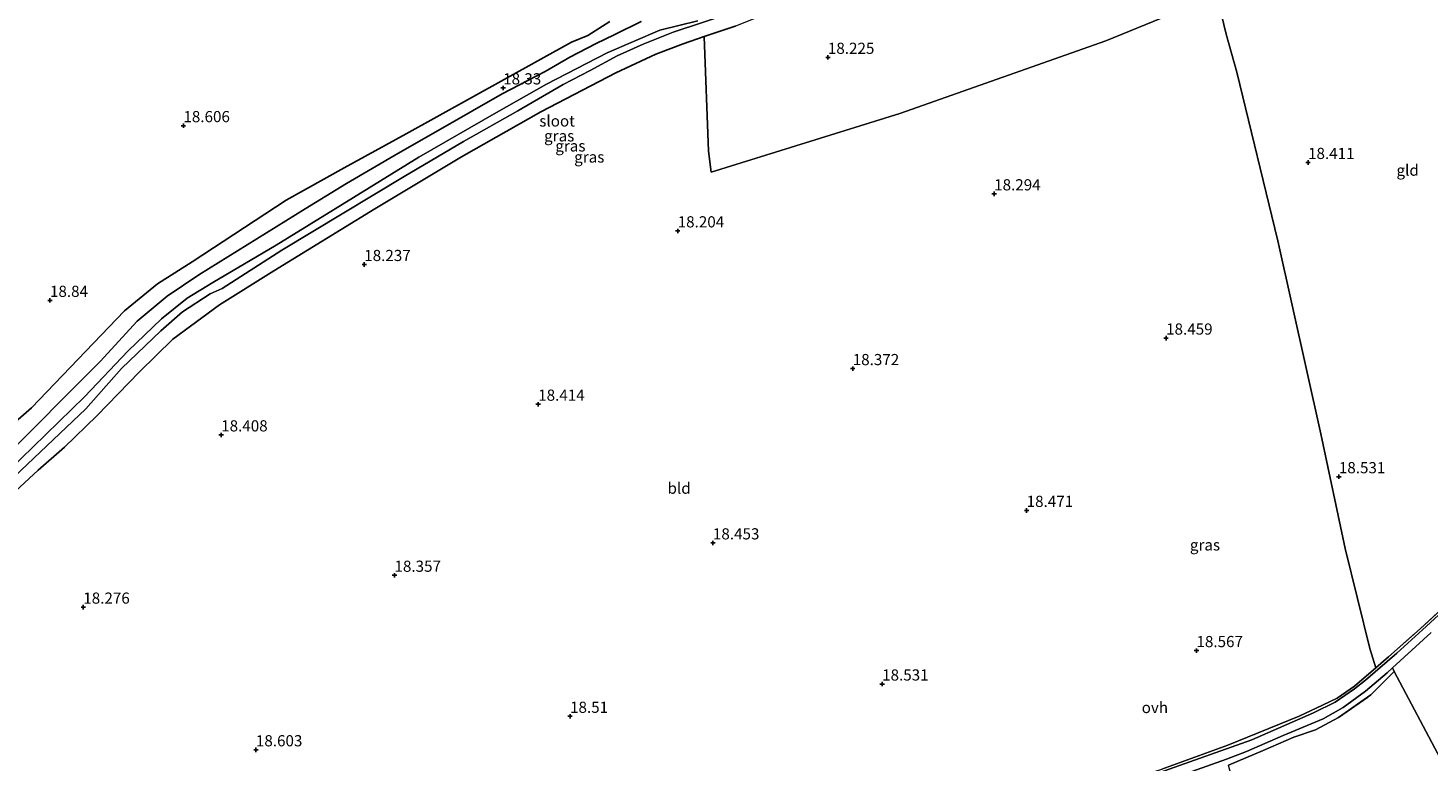
# Model space of a CAD drawing. Units: metres. Extents: x 190136 to 200011, y 356249 to 362503.
# Drawn here: x 194681 to 194994, y 358615 to 358779 of the extents above; entities that cross this region are included whole.
import ezdxf
from ezdxf.enums import TextEntityAlignment as Align

# ---------------------------------------------------------------- set-up
doc = ezdxf.new("R2010")
doc.units = ezdxf.units.M
doc.linetypes.add('IE-TERREINAFSCHEIDING', pattern=[10, 8, -2])
doc.layers.get('0').update_dxf_attribs({"lineweight": 25})
for name, color, linetype, lineweight in [('B-ME-GR-BOS-GV-B6', 10, 'Continuous', 25), ('B-ME-GW-HOOGTEPUNT-S-B1', 10, 'Continuous', 25), ('B-ME-GW-INSTEEKWATERGANG-L-B1', 10, 'Continuous', 25), ('B-ME-IE-GRASLAND-GV-B6', 93, 'Continuous', 18), ('B-ME-IE-GRONDWERKLIJN-GROND_INGERICHT-GV-B6', 253, 'Continuous', 18), ('B-ME-IE-TERREINAFSCHEIDING-DOORGANG-L-B1', 8, 'IE-TERREINAFSCHEIDING-KUNSTMATIG-OPEN', 18), ('B-ME-IE-TERREINAFSCHEIDING-RASTERHEKWERK-L-B1', 8, 'IE-TERREINAFSCHEIDING', 18), ('B-ME-OG-WATER-GV-B6', 153, 'Continuous', 18), ('B-ME-VH-VERH_SOORT-ONVERHARD-GV-B6', 8, 'Continuous', 18)]:
    doc.layers.add(name, color=color, linetype=linetype, lineweight=lineweight)
doc.styles.add('NLCS-ISO', font='NLCS-ISO.TTF')
doc.linetypes.add('IE-TERREINAFSCHEIDING-KUNSTMATIG-OPEN', pattern='A,7,-1.5,[67,NLCS.SHX,S=0.75,R=0,X=0,Y=0],-1.5', length=10)

# ---------------------------------------------------------------- blocks, each defined once
blk = doc.blocks.new('hoogtepunt')
for p, q in [((-0.5, 0), (0.5, 0)), ((0, 0.5), (0, -0.5))]:
    blk.add_line(p, q)

msp = doc.modelspace()

# ---------------------------------------------------------------- linework, layer by layer
at = {"layer": 'B-ME-GR-BOS-GV-B6'}
msp.add_polyline3d([(194810.9, 358780.42, 18.29), (194806.03, 358777.23, 18.13), (194802.35, 358775.75, 18.26), (194765.34, 358755.26, 18.53), (194751.41, 358747.6, 18.56), (194738.41, 358740.43, 18.62), (194717.41, 358726.62, 18.58), (194709.62, 358721.69, 18.52), (194702.23, 358715.58, 18.56), (194681.4, 358693.89, 18.61), (194670.07, 358684.01, 18.65), (194653.69, 358668.2, 18.71), (194639.5, 358654.73, 18.88), (194634.52, 358650.16, 18.8), (194542.82, 358724.54, 18.79), (194594.08, 358792.92, 18.67)], dxfattribs=at)
at = {"layer": 'B-ME-GW-INSTEEKWATERGANG-L-B1'}
for points in [[(194817.93, 358780.37, 18.13), (194811.87, 358777.38, 18.19), (194807.89, 358775.5, 18.08), (194801.99, 358772.39, 18.23), (194796.45, 358769.19, 18.27), (194786.79, 358764.17, 18.32), (194772.98, 358756.26, 18.35), (194763.42, 358750.86, 18.43), (194751.97, 358744.1, 18.44), (194742.68, 358738.48, 18.43), (194718.87, 358723.67, 18.4), (194711.79, 358718.91, 18.43), (194705.06, 358713.3, 18.42), (194696.76, 358704.3, 18.44), (194674.32, 358681.78, 18.45), (194637.07, 358648.09, 18.74)], [(194643.07, 358643.22, 18.5), (194652.24, 358651.34, 18.42), (194670.65, 358668.64, 18.36), (194682.91, 358679.91, 18.25), (194688.76, 358685.12, 18.22), (194696.04, 358692.11, 18.34), (194705.59, 358701.93, 18.38), (194713.02, 358709.25, 18.38), (194723.47, 358716.96, 18.26), (194735.7, 358724.58, 18.21), (194758.29, 358738.45, 18.14), (194777.71, 358750.08, 18.08), (194795.45, 358760.17, 18.11), (194812.23, 358768.94, 18.11), (194821.26, 358773.1, 18.11), (194827.36, 358775.38, 18.12), (194832.05, 358777.02, 18.31), (194838.96, 358779.33, 18.43)]]:
    msp.add_polyline3d(points, dxfattribs=at)
at = {"layer": 'B-ME-IE-GRASLAND-GV-B6'}
for points in [[(194946.88, 358786.31, 18), (194922.03, 358776.1, 17.82), (194875.89, 358759.82, 17.84), (194833.62, 358746.66, 17.77), (194832.99, 358751.34, 17.82), (194832.05, 358777.02, 18.31), (194838.96, 358779.33, 18.43), (194849.24, 358783.48, 18.32), (194861.25, 358788.68, 18.24), (194878.87, 358797.22, 18.18), (194895.04, 358804.54, 17.99), (194901.68, 358809.25, 18.03), (194910.49, 358816.13, 18.08), (194916.79, 358820.72, 18.11), (194922.26, 358823.71, 18.17), (194929.8, 358826.42, 18.07), (194937.8, 358829.4, 18.22), (194938.21, 358827.45, 18.03), (194941.84, 358814.14, 17.84), (194945.27, 358796.91, 17.75), (194946.88, 358786.31, 18)], [(194673.13, 358674.32, 16.7), (194693.59, 358693.67, 16.49), (194701.58, 358702.68, 16.49), (194710.33, 358711.14, 16.49), (194715.25, 358715.4, 16.49), (194721.44, 358719.39, 16.49), (194724.1, 358720.59, 16.49), (194737.43, 358729.18, 16.49), (194764.84, 358745.69, 16.49), (194778.14, 358753.56, 16.54), (194790.31, 358760.43, 16.44), (194800.48, 358766.26, 16.43), (194806.51, 358769.44, 16.44), (194812.57, 358772.68, 16.41), (194818.36, 358775.31, 16.41), (194825.08, 358778.03, 16.44), (194838.04, 358782.25, 16.38)], [(194817.93, 358780.37, 18.13), (194811.87, 358777.38, 18.19), (194807.89, 358775.5, 18.08), (194801.99, 358772.39, 18.23), (194796.45, 358769.19, 18.27), (194786.79, 358764.17, 18.32), (194772.98, 358756.26, 18.35), (194763.42, 358750.86, 18.43), (194751.97, 358744.1, 18.44), (194742.68, 358738.48, 18.43), (194718.87, 358723.67, 18.4), (194711.79, 358718.91, 18.43), (194705.06, 358713.3, 18.42), (194696.76, 358704.3, 18.44), (194674.32, 358681.78, 18.45), (194637.07, 358648.09, 18.74), (194634.52, 358650.16, 18.8), (194639.5, 358654.73, 18.88)], [(194639.5, 358654.73, 18.88), (194653.69, 358668.2, 18.71), (194670.07, 358684.01, 18.65), (194681.4, 358693.89, 18.61), (194702.23, 358715.58, 18.56), (194709.62, 358721.69, 18.52), (194717.41, 358726.62, 18.58), (194738.41, 358740.43, 18.62), (194751.41, 358747.6, 18.56), (194765.34, 358755.26, 18.53), (194802.35, 358775.75, 18.26), (194806.03, 358777.23, 18.13), (194810.9, 358780.42, 18.29)], [(194830.64, 358780.58, 16.4), (194822.14, 358778.48, 16.39), (194810.34, 358773.37, 16.39), (194796.71, 358766.34, 16.48), (194785.55, 358760.05, 16.48), (194768.17, 358750.01, 16.51), (194750.99, 358739.46, 16.54), (194736.17, 358730.3, 16.55), (194721.99, 358721.98, 16.58), (194716.25, 358718.48, 16.61), (194710.48, 358713.82, 16.61), (194702.98, 358706.57, 16.63), (194693.32, 358696.46, 16.66), (194681.71, 358685.08, 16.69), (194669.28, 358673.18, 16.72)], [(194838.96, 358779.33, 18.43), (194832.05, 358777.02, 18.31), (194827.36, 358775.38, 18.12), (194821.26, 358773.1, 18.11), (194812.23, 358768.94, 18.11), (194795.45, 358760.17, 18.11), (194777.71, 358750.08, 18.08), (194758.29, 358738.45, 18.14), (194735.7, 358724.58, 18.21), (194723.47, 358716.96, 18.26), (194713.02, 358709.25, 18.38), (194705.59, 358701.93, 18.38), (194696.04, 358692.11, 18.34), (194688.76, 358685.12, 18.22), (194682.91, 358679.91, 18.25), (194670.65, 358668.64, 18.36)], [(194674.32, 358681.78, 18.45), (194696.76, 358704.3, 18.44), (194705.06, 358713.3, 18.42), (194711.79, 358718.91, 18.43), (194718.87, 358723.67, 18.4), (194742.68, 358738.48, 18.43), (194751.97, 358744.1, 18.44), (194763.42, 358750.86, 18.43), (194772.98, 358756.26, 18.35), (194786.79, 358764.17, 18.32), (194796.45, 358769.19, 18.27), (194801.99, 358772.39, 18.23), (194807.89, 358775.5, 18.08), (194811.87, 358777.38, 18.19), (194817.93, 358780.37, 18.13)], [(195009.09, 358659.07, 19.05), (194992.94, 358644.15, 19.11), (194987.15, 358638.93, 19.03), (194980.16, 358632.9, 19.01), (194977.67, 358630.99, 19.06), (194973.37, 358628.01, 19.06), (194968.52, 358625.61, 19.07), (194954.7, 358619.59, 18.95), (194931.54, 358611.38, 18.99)], [(194934.55, 358613.01, 19.05), (194949.36, 358618.39, 19.05), (194965.3, 358624.83, 19.08), (194970.5, 358627.29, 19.11), (194973.78, 358628.86, 19.15), (194977.66, 358631.59, 19.13), (194982.44, 358635.69, 19.04), (194985.32, 358638.11, 19.05), (194992.41, 358644.44, 19.09), (195001.27, 358652.53, 19.01)], [(194934.57, 358610.08, 19.04), (194949.02, 358615.21, 19.16), (194953.52, 358616.98, 18.92), (194961.73, 358620.5, 18.98), (194970.67, 358624.27, 18.91), (194975.19, 358626.82, 19), (194980.19, 358630.45, 18.91), (194985, 358634.57, 18.99), (194986.23, 358635.7, 19.03), (194986.6, 358634.88, 19.08)], [(194986.6, 358634.88, 19.08), (194981.35, 358629.62, 18.94), (194974.11, 358624.52, 18.92), (194968.99, 358621.76, 18.86), (194964.14, 358620.13, 18.88), (194957.26, 358617.14, 18.88), (194949.5, 358613.9, 19.01)]]:
    msp.add_polyline3d(points, dxfattribs=at)
at = {"layer": 'B-ME-IE-GRONDWERKLIJN-GROND_INGERICHT-GV-B6'}
for points in [[(195017.81, 358788.4, 18.27), (195028.3, 358758.91, 18.58), (195037.54, 358733.49, 18.58), (195044.35, 358715.64, 18.68), (195049.42, 358701.61, 18.84), (195042.41, 358694.14, 19.01), (195032.32, 358683.34, 19.06), (195027.2, 358677.99, 19.06), (195022.7, 358673.52, 19.02), (195012.47, 358663.2, 18.97), (195001.27, 358652.53, 19.01), (194992.41, 358644.44, 19.09), (194985.32, 358638.11, 19.05), (194982.44, 358635.69, 19.04), (194981.12, 358639.98, 19.09), (194975.62, 358662.42, 18.76), (194970.15, 358688.09, 18.62), (194960.52, 358731.28, 18.54), (194951.35, 358769.09, 17.99), (194948.95, 358777.59, 18.2), (194946.88, 358786.31, 18)], [(194670.65, 358668.64, 18.36), (194682.91, 358679.91, 18.25), (194688.76, 358685.12, 18.22), (194696.04, 358692.11, 18.34), (194705.59, 358701.93, 18.38), (194713.02, 358709.25, 18.38), (194723.47, 358716.96, 18.26), (194735.7, 358724.58, 18.21), (194758.29, 358738.45, 18.14), (194777.71, 358750.08, 18.08), (194795.45, 358760.17, 18.11), (194812.23, 358768.94, 18.11), (194821.26, 358773.1, 18.11), (194827.36, 358775.38, 18.12), (194832.05, 358777.02, 18.31), (194832.99, 358751.34, 17.82), (194833.62, 358746.66, 17.77), (194875.89, 358759.82, 17.84), (194922.03, 358776.1, 17.82), (194946.88, 358786.31, 18), (194948.95, 358777.59, 18.2), (194951.35, 358769.09, 17.99), (194960.52, 358731.28, 18.54), (194970.15, 358688.09, 18.62), (194975.62, 358662.42, 18.76), (194981.12, 358639.98, 19.09), (194982.44, 358635.69, 19.04)], [(194996.94, 358615.29, 18.94), (194986.6, 358634.88, 19.08), (194986.23, 358635.7, 19.03), (194994.84, 358643.58, 19.29)], [(194982.44, 358635.69, 19.04), (194977.66, 358631.59, 19.13), (194973.78, 358628.86, 19.15), (194970.5, 358627.29, 19.11), (194965.3, 358624.83, 19.08), (194949.36, 358618.39, 19.05), (194934.55, 358613.01, 19.05)], [(195000.95, 358456.83, 18.8), (194990.38, 358455.23, 18.8), (194989.88, 358455.36, 18.76), (194987.53, 358463.93, 18.69), (194979.19, 358495.43, 18.87), (194974.02, 358516.58, 18.92), (194967.46, 358541.41, 18.85), (194959.62, 358573.21, 18.84), (194955.2, 358591.11, 18.79), (194951.71, 358605.48, 18.82), (194949.5, 358613.9, 19.01), (194957.26, 358617.14, 18.88), (194964.14, 358620.13, 18.88), (194968.99, 358621.76, 18.86), (194974.11, 358624.52, 18.92), (194981.35, 358629.62, 18.94), (194986.6, 358634.88, 19.08), (194996.94, 358615.29, 18.94)]]:
    msp.add_polyline3d(points, dxfattribs=at)
at = {"layer": 'B-ME-IE-TERREINAFSCHEIDING-DOORGANG-L-B1'}
msp.add_polyline3d([(194977.66, 358631.59, 19.13), (194982.44, 358635.69, 19.04), (194985.32, 358638.11, 19.05)], dxfattribs=at)
at = {"layer": 'B-ME-IE-TERREINAFSCHEIDING-RASTERHEKWERK-L-B1'}
for points in [[(194985.32, 358638.11, 19.05), (194992.41, 358644.44, 19.09), (195001.27, 358652.53, 19.01), (195012.47, 358663.2, 18.97), (195022.7, 358673.52, 19.02), (195027.2, 358677.99, 19.06)], [(194949.5, 358613.9, 19.01), (194957.26, 358617.14, 18.88), (194964.14, 358620.13, 18.88), (194968.99, 358621.76, 18.86), (194974.11, 358624.52, 18.92), (194981.35, 358629.62, 18.94), (194986.6, 358634.88, 19.08)], [(194804.93, 358587.89, 18.98), (194813.02, 358588.92, 18.94), (194820.91, 358590.03, 18.94), (194838.2, 358591.71, 18.89), (194856.64, 358593.81, 18.85), (194873.68, 358596.04, 18.84), (194887.19, 358598.45, 18.83), (194904.31, 358602.61, 19.02), (194922.95, 358609.32, 18.99), (194934.55, 358613.01, 19.05), (194949.36, 358618.39, 19.05), (194965.3, 358624.83, 19.08), (194970.5, 358627.29, 19.11), (194973.78, 358628.86, 19.15), (194977.66, 358631.59, 19.13)]]:
    msp.add_polyline3d(points, dxfattribs=at)
at = {"layer": 'B-ME-OG-WATER-GV-B6'}
for points in [[(194838.04, 358782.25, 16.38), (194825.08, 358778.03, 16.44), (194818.36, 358775.31, 16.41), (194812.57, 358772.68, 16.41), (194806.51, 358769.44, 16.44), (194800.48, 358766.26, 16.43), (194790.31, 358760.43, 16.44), (194778.14, 358753.56, 16.54), (194764.84, 358745.69, 16.49), (194737.43, 358729.18, 16.49), (194724.1, 358720.59, 16.49), (194721.44, 358719.39, 16.49), (194715.25, 358715.4, 16.49), (194710.33, 358711.14, 16.49), (194701.58, 358702.68, 16.49), (194693.59, 358693.67, 16.49), (194673.13, 358674.32, 16.7)], [(194669.28, 358673.18, 16.72), (194681.71, 358685.08, 16.69), (194693.32, 358696.46, 16.66), (194702.98, 358706.57, 16.63), (194710.48, 358713.82, 16.61), (194716.25, 358718.48, 16.61), (194721.99, 358721.98, 16.58), (194736.17, 358730.3, 16.55), (194750.99, 358739.46, 16.54), (194768.17, 358750.01, 16.51), (194785.55, 358760.05, 16.48), (194796.71, 358766.34, 16.48), (194810.34, 358773.37, 16.39), (194822.14, 358778.48, 16.39), (194830.64, 358780.58, 16.4)]]:
    msp.add_polyline3d(points, dxfattribs=at)
at = {"layer": 'B-ME-VH-VERH_SOORT-ONVERHARD-GV-B6'}
for points in [[(194931.54, 358611.38, 18.99), (194954.7, 358619.59, 18.95), (194968.52, 358625.61, 19.07), (194973.37, 358628.01, 19.06), (194977.67, 358630.99, 19.06), (194980.16, 358632.9, 19.01), (194987.15, 358638.93, 19.03), (194992.94, 358644.15, 19.11), (195009.09, 358659.07, 19.05)], [(194994.84, 358643.58, 19.29), (194986.23, 358635.7, 19.03), (194985, 358634.57, 18.99), (194980.19, 358630.45, 18.91), (194975.19, 358626.82, 19), (194970.67, 358624.27, 18.91), (194961.73, 358620.5, 18.98), (194953.52, 358616.98, 18.92), (194949.02, 358615.21, 19.16), (194934.57, 358610.08, 19.04)]]:
    msp.add_polyline3d(points, dxfattribs=at)

# ---------------------------------------------------------------- block references
at = {"layer": 'B-ME-GW-HOOGTEPUNT-S-B1', "rotation": 90}
for p in [(194859.76, 358772.37, 18.23), (194859.76, 358772.37, 18.23), (194787.04, 358765.53, 18.33), (194787.04, 358765.53, 18.33), (194715.42, 358757.07, 18.61), (194715.42, 358757.07, 18.61), (194967.29, 358748.83, 18.41), (194967.29, 358748.83, 18.41), (194896.99, 358741.8, 18.29), (194896.99, 358741.8, 18.29), (194826.12, 358733.51, 18.2), (194826.12, 358733.51, 18.2), (194755.92, 358725.98, 18.24), (194755.92, 358725.98, 18.24), (194685.54, 358717.95, 18.84), (194685.54, 358717.95, 18.84), (194935.5, 358709.5, 18.46), (194935.5, 358709.5, 18.46), (194865.32, 358702.67, 18.37), (194865.32, 358702.67, 18.37), (194794.88, 358694.7, 18.41), (194794.88, 358694.7, 18.41), (194723.88, 358687.83, 18.41), (194723.88, 358687.83, 18.41), (194974.19, 358678.46, 18.53), (194974.19, 358678.46, 18.53), (194904.27, 358670.92, 18.47), (194904.27, 358670.92, 18.47), (194834.01, 358663.65, 18.45), (194834.01, 358663.65, 18.45), (194762.69, 358656.4, 18.36), (194762.69, 358656.4, 18.36), (194693, 358649.26, 18.28), (194693, 358649.26, 18.28), (194942.3, 358639.53, 18.57), (194942.3, 358639.53, 18.57), (194871.9, 358632.05, 18.53), (194871.9, 358632.05, 18.53), (194802.01, 358624.82, 18.51), (194802.01, 358624.82, 18.51), (194731.66, 358617.32, 18.6), (194731.66, 358617.32, 18.6)]:
    msp.add_blockref('hoogtepunt', p, dxfattribs=at)

# ---------------------------------------------------------------- texts
at = {"layer": 'B-ME-GW-HOOGTEPUNT-S-B1', "ltscale": 0.2, "style": 'NLCS-ISO'}
for s, p in [('18.225', (194859.76, 358772.37, 18.23)), ('18.225', (194859.76, 358772.37, 18.23)), ('18.33', (194787.04, 358765.53, 18.33)), ('18.33', (194787.04, 358765.53, 18.33)), ('18.606', (194715.42, 358757.07, 18.61)), ('18.606', (194715.42, 358757.07, 18.61)), ('18.411', (194967.29, 358748.83, 18.41)), ('18.411', (194967.29, 358748.83, 18.41)), ('18.294', (194896.99, 358741.8, 18.29)), ('18.294', (194896.99, 358741.8, 18.29)), ('18.204', (194826.12, 358733.51, 18.2)), ('18.204', (194826.12, 358733.51, 18.2)), ('18.237', (194755.92, 358725.98, 18.24)), ('18.237', (194755.92, 358725.98, 18.24)), ('18.84', (194685.54, 358717.95, 18.84)), ('18.84', (194685.54, 358717.95, 18.84)), ('18.459', (194935.5, 358709.5, 18.46)), ('18.459', (194935.5, 358709.5, 18.46)), ('18.372', (194865.32, 358702.67, 18.37)), ('18.372', (194865.32, 358702.67, 18.37)), ('18.414', (194794.88, 358694.7, 18.41)), ('18.414', (194794.88, 358694.7, 18.41)), ('18.408', (194723.88, 358687.83, 18.41)), ('18.408', (194723.88, 358687.83, 18.41)), ('18.531', (194974.19, 358678.46, 18.53)), ('18.531', (194974.19, 358678.46, 18.53)), ('18.471', (194904.27, 358670.92, 18.47)), ('18.471', (194904.27, 358670.92, 18.47)), ('18.453', (194834.01, 358663.65, 18.45)), ('18.453', (194834.01, 358663.65, 18.45)), ('18.357', (194762.69, 358656.4, 18.36)), ('18.357', (194762.69, 358656.4, 18.36)), ('18.276', (194693, 358649.26, 18.28)), ('18.276', (194693, 358649.26, 18.28)), ('18.567', (194942.3, 358639.53, 18.57)), ('18.567', (194942.3, 358639.53, 18.57)), ('18.531', (194871.9, 358632.05, 18.53)), ('18.531', (194871.9, 358632.05, 18.53)), ('18.51', (194802.01, 358624.82, 18.51)), ('18.51', (194802.01, 358624.82, 18.51)), ('18.603', (194731.66, 358617.32, 18.6)), ('18.603', (194731.66, 358617.32, 18.6))]:
    msp.add_text(s, height=2.5, dxfattribs=at).set_placement(p, align=Align.BOTTOM_LEFT)
at = {"layer": 'B-ME-IE-GRASLAND-GV-B6', "ltscale": 0.2, "style": 'NLCS-ISO'}
for p in [(194799.58, 358754.79), (194802.09, 358752.54), (194806.32, 358750.06), (194944.21, 358663.2)]:
    msp.add_text('gras', height=2.5, dxfattribs=at).set_placement(p, align=Align.MIDDLE_CENTER)
at = {"layer": 'B-ME-IE-GRONDWERKLIJN-GROND_INGERICHT-GV-B6', "ltscale": 0.2, "style": 'NLCS-ISO'}
for s, p in [('gld', (194989.6, 358747.1)), ('bld', (194826.44, 358675.9))]:
    msp.add_text(s, height=2.5, dxfattribs=at).set_placement(p, align=Align.MIDDLE_CENTER)
at = {"layer": 'B-ME-OG-WATER-GV-B6', "ltscale": 0.2, "style": 'NLCS-ISO'}
msp.add_text('sloot', height=2.5, dxfattribs=at).set_placement((194799.11, 358758.13), align=Align.MIDDLE_CENTER)
at = {"layer": 'B-ME-VH-VERH_SOORT-ONVERHARD-GV-B6', "ltscale": 0.2, "style": 'NLCS-ISO'}
msp.add_text('ovh', height=2.5, dxfattribs=at).set_placement((194932.99, 358626.79), align=Align.MIDDLE_CENTER)

doc.saveas('drawing.dxf')
